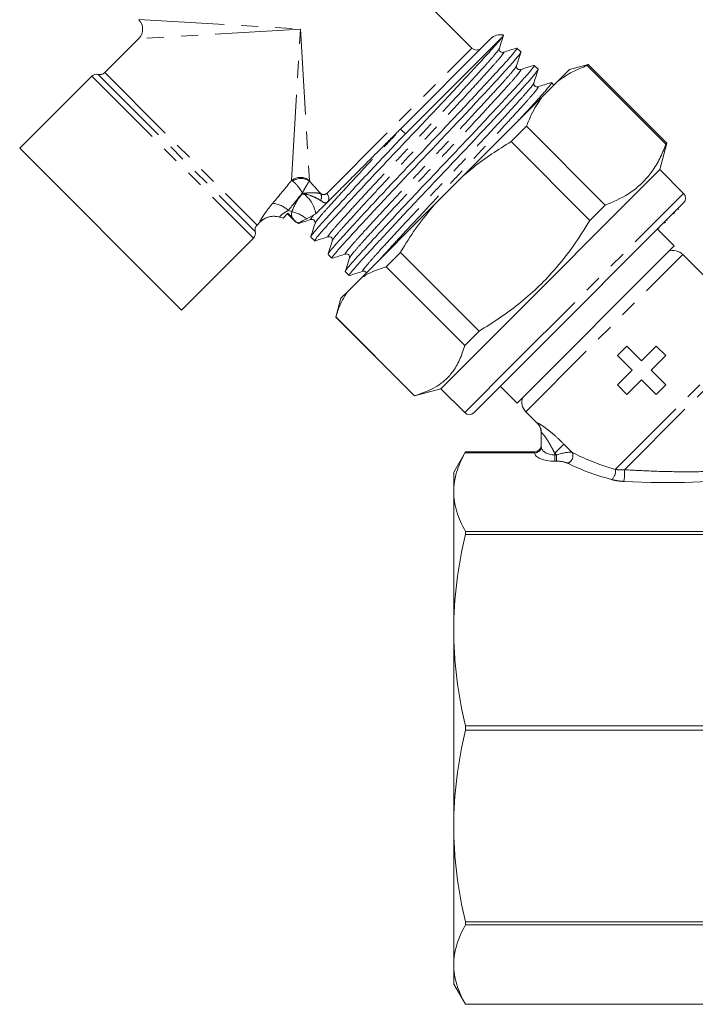
# Model space of a CAD drawing. Units: millimetres. Extents: x -30 to 606, y 18 to 329.
# Drawn here: x 115 to 165, y 207 to 280 of the extents above; entities that cross this region are included whole.
import ezdxf

# ---------------------------------------------------------------- set-up
doc = ezdxf.new("R2010")
doc.units = ezdxf.units.MM
doc.linetypes.add('PHANTOM', pattern=[12.7, 6.35, -1.27, 1.27, -1.27, 1.27, -1.27])

msp = doc.modelspace()

# ---------------------------------------------------------------- linework, layer by layer
at = {"color": 7, "linetype": 'Continuous', "lineweight": 15}
for p, q in [((148.62, 278.291), (132.357, 294.554)), ((123.872, 278.998), (121.35, 276.476)), ((143.322, 272.285), (150.035, 278.998)), ((150.887, 279.121), (143.393, 271.627)), ((152.261, 278.009), (151.973, 278.297)), ((153.543, 276.727), (153.256, 277.014)), ((157.263, 277.073), (155.868, 276.7)), ((157.263, 277.073), (157.191, 277.002)), ((163.038, 271.156), (157.191, 277.002)), ((163.109, 271.227), (157.263, 277.073)), ((155.868, 276.7), (155.025, 275.857)), ((120.384, 276.217), (115.033, 270.866)), ((153.83, 274.661), (155.025, 275.857)), ((154.719, 275.551), (154.538, 275.732)), ((153.83, 274.661), (148.011, 268.842)), ((143.393, 271.627), (143.686, 271.942)), ((152.684, 272.495), (151.544, 271.355)), ((152.684, 272.495), (158.531, 266.649)), ((157.39, 265.508), (151.544, 271.355)), ((162.586, 269.275), (163.109, 271.227)), ((163.038, 271.156), (163.109, 271.227)), ((127.054, 258.845), (115.033, 270.866)), ((150.007, 256.696), (162.586, 269.275)), ((164.354, 267.507), (162.586, 269.275)), ((145.828, 266.659), (148.011, 268.842)), ((152.321, 254.768), (164.354, 266.8)), ((134.965, 266.049), (134.595, 265.679)), ((137.025, 266.006), (137.106, 266.069)), ((145.828, 266.659), (140.369, 261.2)), ((157.39, 265.508), (158.531, 266.649)), ((163.689, 266.047), (163.644, 266.091)), ((163.966, 266.324), (163.921, 266.368)), ((132.663, 265.162), (132.872, 265.371)), ((134.595, 265.679), (134.347, 265.752)), ((134.92, 266.005), (135.532, 265.393)), ((136.356, 265.613), (136.876, 265.913)), ((136.726, 265.609), (136.707, 265.599)), ((136.876, 265.913), (137.025, 266.006)), ((162.937, 265.295), (162.893, 265.339)), ((162.999, 265.357), (162.955, 265.401)), ((163.087, 265.534), (163.132, 265.49)), ((163.628, 265.986), (163.583, 266.03)), ((135.745, 265.288), (135.736, 265.293)), ((163.647, 263.618), (162.409, 264.856)), ((162.539, 264.897), (162.494, 264.941)), ((127.054, 258.845), (132.404, 264.196)), ((136.659, 264.266), (136.947, 263.978)), ((143.316, 263.127), (142.246, 262.057)), ((143.316, 263.127), (149.162, 257.28)), ((163.647, 263.618), (151.979, 251.951)), ((137.942, 262.983), (138.23, 262.695)), ((169.76, 257.504), (164.293, 262.972)), ((139.224, 261.701), (139.512, 261.413)), ((148.092, 256.21), (142.246, 262.057)), ((139.382, 260.213), (140.369, 261.2)), ((139.382, 260.213), (138.898, 259.729)), ((138.898, 259.729), (138.524, 258.335)), ((138.525, 258.336), (138.524, 258.335)), ((138.524, 258.335), (144.371, 252.489)), ((138.525, 258.336), (144.371, 252.489)), ((148.092, 256.21), (149.162, 257.28)), ((146.322, 253.012), (150.007, 256.696)), ((159.431, 255.473), (160.138, 256.18)), ((160.138, 256.18), (161.226, 255.092)), ((161.226, 255.092), (162.314, 256.18)), ((162.314, 256.18), (163.021, 255.473)), ((160.519, 254.385), (159.431, 255.473)), ((163.021, 255.473), (161.933, 254.385)), ((148.797, 251.244), (152.321, 254.768)), ((159.431, 253.297), (160.519, 254.385)), ((161.933, 254.385), (163.021, 253.297)), ((161.226, 253.678), (160.138, 252.59)), ((162.314, 252.59), (161.226, 253.678)), ((144.371, 252.489), (146.322, 253.012)), ((146.322, 253.012), (148.09, 251.244)), ((150.742, 253.188), (151.979, 251.951)), ((160.138, 252.59), (159.431, 253.297)), ((163.021, 253.297), (162.314, 252.59)), ((144.371, 252.489), (144.371, 252.489)), ((152.626, 251.305), (153.486, 250.444)), ((153.779, 248.717), (153.779, 249.756)), ((148.145, 248.318), (147.279, 246.818)), ((148.145, 248.318), (153.279, 248.318)), ((147.279, 245.372), (147.279, 246.818)), ((147.279, 235.089), (147.279, 245.372)), ((148.145, 242.426), (148.145, 242.201)), ((168.288, 242.426), (148.145, 242.426)), ((148.145, 242.201), (168.288, 242.201)), ((147.279, 220.547), (147.279, 235.089)), ((148.145, 227.978), (148.145, 227.659)), ((168.288, 227.978), (148.145, 227.978)), ((148.145, 227.659), (168.288, 227.659)), ((147.279, 210.265), (147.279, 220.547)), ((168.288, 213.436), (148.145, 213.436)), ((148.145, 213.436), (148.145, 213.21)), ((148.145, 213.21), (168.288, 213.21)), ((147.279, 208.818), (147.279, 210.265)), ((147.279, 208.818), (148.145, 207.318)), ((168.288, 207.319), (148.145, 207.319)), ((148.145, 207.319), (148.145, 207.318)), ((148.145, 207.318), (168.598, 207.318))]:
    msp.add_line(p, q, dxfattribs=at)
at = {"color": 8, "linetype": 'PHANTOM', "lineweight": 0}
for p, q in [((123.872, 280.412), (135.893, 279.705)), ((135.893, 279.705), (123.872, 278.998)), ((135.232, 268.477), (135.893, 279.705)), ((135.893, 279.705), (136.553, 268.477)), ((137.838, 267.508), (148.62, 278.291)), ((120.867, 276.346), (132.534, 264.679)), ((121.35, 276.476), (132.663, 265.162)), ((120.384, 276.217), (132.404, 264.196)), ((135.312, 268.425), (135.232, 268.477)), ((136.553, 268.477), (136.56, 268.433)), ((151.774, 254.928), (164.354, 267.507)), ((134.99, 266.25), (135.254, 266.173)), ((132.872, 265.371), (132.867, 265.372)), ((152.626, 251.305), (164.293, 262.972)), ((159.275, 247.019), (169.76, 257.504)), ((159.963, 246.999), (170.019, 257.056)), ((148.09, 251.244), (151.774, 254.928)), ((153.486, 250.444), (153.485, 250.462)), ((154.779, 248.224), (155.46, 248.905)), ((155.46, 248.905), (156.079, 248.286)), ((153.28, 248.242), (148.103, 248.242)), ((153.279, 248.251), (153.279, 248.318)), ((154.906, 248.097), (154.779, 248.224)), ((154.779, 248.224), (154.779, 248.097)), ((154.779, 248.097), (154.906, 248.097)), ((154.779, 248.097), (154.779, 247.635)), ((154.906, 248.097), (154.906, 247.635)), ((154.906, 247.635), (154.779, 247.635))]:
    msp.add_line(p, q, dxfattribs=at)
at = {"color": 7, "linetype": 'Continuous', "lineweight": 15}
for centre, radius, start, end in [((123.165, 279.705), 1, 316.18054, 43.76205), ((150.742, 278.291), 1, 77.98626, 135), ((148.974, 278.644), 0.5, 225, 315), ((120.737, 275.863), 0.5, 75, 135), ((120.996, 276.829), 0.5, 255, 315), ((164, 267.154), 0.5, 315, 45), ((133.933, 264.31), 1.5, 73.76765, 135.13284), ((134.953, 264.013), 1.5, 58.15155, 67.19399), ((132.051, 264.549), 0.5, 315, 15), ((133.017, 264.808), 0.5, 135, 195), ((163.586, 262.265), 1, 45, 111.09429), ((153.333, 252.012), 1, 158.90571, 225), ((148.444, 251.597), 0.5, 225, 315), ((152.779, 249.737), 1, 0, 45.90521), ((153.279, 248.818), 0.5, 269.99994, 359.99994)]:
    msp.add_arc(centre, radius, start, end, dxfattribs=at)
at = {"color": 8, "linetype": 'PHANTOM', "lineweight": 0}
for centre, radius, start, end in [((135.893, 267.597), 1.1, 53.11641, 126.88359), ((135.941, 267.489), 1.128, 56.78622, 123.92261), ((134.817, 265.661), 2.235, 8.87367, 55.74346), ((137.516, 267.155), 0.478, 317.95905, 47.68101), ((133.586, 264.694), 2.096, 47.93185, 83.35771), ((136.9, 267.246), 0.554, 331.67573, 26.08473), ((134.446, 263.215), 3.066, 51.45865, 74.71365), ((133.928, 264.312), 1.499, 73.77505, 135.04083), ((134.958, 264.013), 1.499, 58.69819, 67.33678), ((152.783, 249.756), 0.996, 0.01461, 45.18777), ((153.295, 248.735), 0.484, 268.0765, 357.93776), ((153.293, 248.729), 0.487, 268.39724, 357.0852), ((155.549, 248.037), 0.585, 288.88337, 25.13787), ((158.543, 246.872), 0.747, 307.09584, 11.39289), ((157.048, 246.743), 2.926, 347.91512, 5.028)]:
    msp.add_arc(centre, radius, start, end, dxfattribs=at)
for centre, major_axis, ratio, start_param, end_param in [((118.983, 262.795), (22.421, 20.327), 0.260093, 5.181124, 5.263798), ((166.692, 248.905), (42.004, -38.503), 0.13363, 4.041864, 4.069692), ((119.126, 263.288), (22.653, 20.091), 0.308548, 5.186879, 5.249074), ((166.836, 249.398), (42.348, -38.159), 0.158562, 4.050513, 4.05182), ((154.779, 248.718), (1, 0), 0.62132, 3.163748, 4.712389), ((154.779, 248.256), (1.5, 0), 0.414214, 3.163748, 4.712389), ((155.113, 247.889), (1.078, 0.325), 0.230963, 0.396906, 1.694029), ((166.672, 248.925), (12.549, -1.49), 0.264786, 3.739532, 4.113795), ((155.113, 247.428), (0.737, -0.063), 0.267949, 0.581414, 1.878536), ((166.672, 248.463), (12.891, -1.098), 0.267949, 3.723006, 4.097269), ((154.998, 250.173), (17.741, -2.003), 0.203406, 5.015736, 5.655024)]:
    msp.add_ellipse(centre, major_axis=major_axis, ratio=ratio, start_param=start_param, end_param=end_param, dxfattribs=at)
at = {"color": 7, "linetype": 'Continuous', "lineweight": 15}
for points, knots in [([(150.667, 278.277), (150.719, 278.443), (150.823, 278.775), (150.928, 279.108), (150.98, 279.274)], [0, 0, 0, 0, 0.499947, 1, 1, 1, 1]), ([(150.949, 279.229), (150.955, 279.228), (150.968, 279.225), (150.916, 279.158), (150.887, 279.121)], [0, 0, 0, 0, 0.44589, 1, 1, 1, 1]), ([(136.948, 263.98), (136.961, 264.021), (136.987, 264.103), (137.383, 264.579), (138.014, 265.281), (138.879, 266.225), (139.961, 267.391), (141.214, 268.729), (142.563, 270.16), (143.947, 271.619), (145.333, 273.079), (146.683, 274.511), (147.938, 275.852), (149.033, 277.032), (149.909, 277.986), (150.571, 278.722), (150.781, 278.986), (150.887, 279.121)], [0, 0, 0, 0, 0.067132, 0.133641, 0.19799, 0.263782, 0.331322, 0.399314, 0.466409, 0.531359, 0.596309, 0.663404, 0.731396, 0.798937, 0.866135, 0.931935, 1, 1, 1, 1]), ([(151.929, 278.273), (151.945, 278.283), (152.034, 278.337), (151.906, 278.146), (151.544, 277.703), (150.904, 276.992), (150.041, 276.051), (148.958, 274.884), (147.705, 273.546), (146.357, 272.115), (144.972, 270.656), (143.587, 269.197), (142.237, 267.764), (140.981, 266.423), (139.895, 265.253), (139.024, 264.304), (138.391, 263.599), (138.01, 263.143), (137.979, 263.063), (137.965, 263.027)], [0, 0, 0, 0, 0.014543, 0.078281, 0.140767, 0.201224, 0.263036, 0.326491, 0.390371, 0.453407, 0.514429, 0.575451, 0.638487, 0.702367, 0.765822, 0.827634, 0.888091, 0.950577, 1, 1, 1, 1]), ([(138.231, 262.697), (138.244, 262.738), (138.27, 262.82), (138.666, 263.297), (139.296, 263.999), (140.162, 264.942), (141.244, 266.108), (142.497, 267.447), (143.845, 268.878), (145.23, 270.336), (146.615, 271.796), (147.965, 273.229), (149.221, 274.57), (150.308, 275.741), (151.175, 276.686), (151.822, 277.404), (152.181, 277.844), (152.323, 278.043), (152.26, 278.008), (152.259, 278.008)], [0, 0, 0, 0, 0.063086, 0.125586, 0.186057, 0.247884, 0.311353, 0.375247, 0.438298, 0.499334, 0.56037, 0.62342, 0.687314, 0.750784, 0.81261, 0.873081, 0.935582, 0.999334, 1, 1, 1, 1]), ([(150.953, 277.984), (150.91, 277.978), (150.826, 277.965), (150.651, 278.096), (150.66, 278.204), (150.665, 278.272)], [0, 0, 0, 0, 0.2803607, 0.54556, 1, 1, 1, 1]), ([(151.954, 278.299), (151.788, 278.247), (151.456, 278.142), (151.124, 278.038), (150.958, 277.986)], [0, 0, 0, 0, 0.500041, 1, 1, 1, 1]), ([(151.95, 276.996), (152.002, 277.162), (152.106, 277.494), (152.211, 277.826), (152.263, 277.992)], [0, 0, 0, 0, 0.499955, 1, 1, 1, 1]), ([(153.213, 276.991), (153.228, 277.001), (153.316, 277.054), (153.188, 276.863), (152.827, 276.42), (152.187, 275.709), (151.324, 274.768), (150.241, 273.602), (148.988, 272.263), (147.64, 270.832), (146.255, 269.373), (144.87, 267.914), (143.52, 266.481), (142.264, 265.14), (141.178, 263.97), (140.307, 263.021), (139.674, 262.317), (139.292, 261.86), (139.261, 261.779), (139.248, 261.743)], [0, 0, 0, 0, 0.014126, 0.077869, 0.14036, 0.200822, 0.262638, 0.326098, 0.389983, 0.453024, 0.514051, 0.575077, 0.638118, 0.702003, 0.765463, 0.82728, 0.887742, 0.950233, 1, 1, 1, 1]), ([(153.238, 277.016), (153.072, 276.964), (152.74, 276.86), (152.407, 276.755), (152.241, 276.703)], [0, 0, 0, 0, 0.500043, 1, 1, 1, 1]), ([(155.025, 275.857), (155.373, 276.094), (156.036, 276.547), (156.819, 276.855), (157.191, 277.002)], [0, 0, 0, 0, 0.524576, 1, 1, 1, 1]), ([(139.514, 261.414), (139.527, 261.456), (139.553, 261.538), (139.949, 262.014), (140.579, 262.716), (141.445, 263.659), (142.527, 264.825), (143.78, 266.164), (145.128, 267.595), (146.513, 269.054), (147.898, 270.513), (149.248, 271.946), (150.504, 273.287), (151.591, 274.458), (152.458, 275.403), (153.105, 276.122), (153.464, 276.561), (153.606, 276.76), (153.542, 276.725), (153.542, 276.725)], [0, 0, 0, 0, 0.063086, 0.125586, 0.186057, 0.247884, 0.311353, 0.375247, 0.438298, 0.499334, 0.56037, 0.62342, 0.687314, 0.750784, 0.81261, 0.873081, 0.935582, 0.999334, 1, 1, 1, 1]), ([(152.235, 276.701), (152.202, 276.696), (152.134, 276.684), (152.002, 276.748), (151.93, 276.882), (151.942, 276.953), (151.948, 276.989)], [0, 0, 0, 0, 0.2431, 0.494515, 0.748877, 1, 1, 1, 1]), ([(153.231, 275.709), (153.284, 275.875), (153.388, 276.208), (153.492, 276.54), (153.545, 276.706)], [0, 0, 0, 0, 0.499963, 1, 1, 1, 1]), ([(154.496, 275.709), (154.512, 275.718), (154.599, 275.771), (154.47, 275.58), (154.111, 275.139), (153.464, 274.422), (152.749, 273.64), (152.176, 273.023), (151.964, 272.795)], [0, 0, 0, 0, 0.046433, 0.259924, 0.469224, 0.671727, 0.878768, 1, 1, 1, 1]), ([(153.518, 275.419), (153.45, 275.413), (153.342, 275.405), (153.211, 275.58), (153.224, 275.663), (153.23, 275.706)], [0, 0, 0, 0, 0.454435, 0.719636, 1, 1, 1, 1]), ([(154.521, 275.734), (154.355, 275.682), (154.023, 275.577), (153.69, 275.473), (153.524, 275.421)], [0, 0, 0, 0, 0.500045, 1, 1, 1, 1]), ([(152.684, 272.495), (152.795, 272.782), (153.099, 273.568), (153.546, 274.237), (153.83, 274.661)], [0, 0, 0, 0, 0.365722, 1, 1, 1, 1]), ([(143.322, 272.285), (143.204, 272.167), (142.85, 271.813), (142.116, 271.079), (141.143, 270.106), (140.268, 269.231), (139.459, 268.422), (138.867, 267.83), (138.211, 267.174), (137.759, 266.722), (137.362, 266.325), (137.197, 266.16), (137.106, 266.069)], [0, 0, 0, 0, 0.044031, 0.132175, 0.276299, 0.41898, 0.490136, 0.631758, 0.702385, 0.843505, 0.913881, 1, 1, 1, 1]), ([(143.686, 271.942), (143.623, 272.002), (143.492, 272.124), (143.364, 272.244), (143.323, 272.283), (143.322, 272.284), (143.322, 272.285)], [0, 0, 0, 0, 0.304598, 0.626539, 0.948385, 1, 1, 1, 1]), ([(143.393, 271.627), (142.96, 271.17), (142.081, 270.243), (140.813, 268.896), (139.636, 267.638), (138.596, 266.518), (137.742, 265.587), (137.109, 264.882), (136.728, 264.427), (136.697, 264.346), (136.684, 264.311)], [0, 0, 0, 0, 0.1231657, 0.2498066, 0.3777861, 0.5048289, 0.6358081, 0.7639166, 0.8963245, 1, 1, 1, 1]), ([(148.011, 268.842), (148.25, 269.043), (148.923, 269.607), (150.094, 270.46), (151.06, 271.056), (151.544, 271.355)], [0, 0, 0, 0, 0.215588, 0.606898, 1, 1, 1, 1]), ([(158.531, 266.649), (158.67, 266.702), (159.44, 266.994), (160.435, 267.539), (161.405, 268.385), (162.053, 269.166), (162.609, 270.085), (162.895, 270.798), (163.038, 271.156)], [0, 0, 0, 0, 0.065343, 0.360246, 0.510891, 0.662645, 0.830768, 1, 1, 1, 1]), ([(135.268, 265.716), (135.227, 265.762), (135.131, 265.869), (135.025, 265.984), (134.965, 266.049)], [0, 0, 0, 0, 0.438149, 1, 1, 1, 1]), ([(143.316, 263.127), (143.373, 263.222), (143.773, 263.888), (144.561, 265.104), (145.405, 266.14), (145.828, 266.659)], [0, 0, 0, 0, 0.076921, 0.537, 1, 1, 1, 1]), ([(135.268, 265.716), (135.316, 265.661), (135.413, 265.552), (135.507, 265.44), (135.538, 265.397), (135.536, 265.396), (135.535, 265.396)], [0, 0, 0, 0, 0.336624, 0.676273, 0.89757, 1, 1, 1, 1]), ([(135.736, 265.293), (135.758, 265.309), (135.827, 265.358), (136.142, 265.51), (136.356, 265.613)], [0, 0, 0, 0, 0.320768, 1, 1, 1, 1]), ([(135.86, 265.318), (135.837, 265.309), (135.771, 265.285), (135.76, 265.284), (135.753, 265.283)], [0, 0, 0, 0, 0.344142, 1, 1, 1, 1]), ([(135.861, 265.316), (135.973, 265.351), (136.251, 265.438), (136.529, 265.526), (136.695, 265.578)], [0, 0, 0, 0, 0.403328, 1, 1, 1, 1]), ([(136.684, 265.574), (136.752, 265.579), (136.86, 265.587), (136.991, 265.413), (136.979, 265.329), (136.972, 265.286)], [0, 0, 0, 0, 0.454418, 0.719624, 1, 1, 1, 1]), ([(149.162, 257.28), (150.162, 257.919), (151.675, 258.884), (153.479, 260.47), (154.848, 261.891), (156.177, 263.564), (156.985, 264.858), (157.39, 265.508)], [0, 0, 0, 0, 0.3019291, 0.4565924, 0.6112459, 0.804726, 1, 1, 1, 1]), ([(136.971, 265.281), (136.918, 265.115), (136.814, 264.783), (136.71, 264.451), (136.657, 264.285)], [0, 0, 0, 0, 0.49996, 1, 1, 1, 1]), ([(136.964, 263.976), (137.13, 264.028), (137.462, 264.133), (137.795, 264.237), (137.961, 264.289)], [0, 0, 0, 0, 0.500049, 1, 1, 1, 1]), ([(138.253, 263.998), (138.201, 263.832), (138.096, 263.5), (137.992, 263.167), (137.94, 263.001)], [0, 0, 0, 0, 0.499958, 1, 1, 1, 1]), ([(137.967, 264.291), (138.035, 264.296), (138.143, 264.305), (138.274, 264.13), (138.261, 264.047), (138.255, 264.003)], [0, 0, 0, 0, 0.454478, 0.719665, 1, 1, 1, 1]), ([(138.248, 262.694), (138.414, 262.746), (138.746, 262.85), (139.078, 262.955), (139.244, 263.007)], [0, 0, 0, 0, 0.500041, 1, 1, 1, 1]), ([(139.536, 262.715), (139.483, 262.549), (139.379, 262.216), (139.275, 261.884), (139.222, 261.718)], [0, 0, 0, 0, 0.499956, 1, 1, 1, 1]), ([(139.25, 263.008), (139.293, 263.015), (139.377, 263.028), (139.551, 262.897), (139.543, 262.789), (139.537, 262.721)], [0, 0, 0, 0, 0.280346, 0.545536, 1, 1, 1, 1]), ([(139.537, 261.413), (139.703, 261.465), (140.035, 261.569), (140.367, 261.674), (140.533, 261.726)], [0, 0, 0, 0, 0.500037, 1, 1, 1, 1]), ([(140.369, 261.2), (140.487, 261.281), (141.036, 261.653), (141.714, 261.879), (142.246, 262.057)], [0, 0, 0, 0, 0.21568, 1, 1, 1, 1]), ([(140.532, 261.726), (140.605, 261.733), (140.704, 261.744), (140.767, 261.642), (140.784, 261.616)], [0, 0, 0, 0, 0.735917, 1, 1, 1, 1]), ([(138.525, 258.336), (138.54, 258.389), (138.648, 258.764), (138.888, 259.431), (139.217, 259.952), (139.382, 260.213)], [0, 0, 0, 0, 0.0769206, 0.537, 1, 1, 1, 1]), ([(144.371, 252.489), (144.923, 252.679), (145.755, 252.966), (146.633, 253.621), (147.237, 254.279), (147.744, 255.131), (147.976, 255.849), (148.092, 256.21)], [0, 0, 0, 0, 0.301927, 0.456005, 0.611248, 0.804727, 1, 1, 1, 1]), ([(148.103, 248.242), (147.839, 247.767), (147.632, 247.29), (147.352, 246.333), (147.279, 245.853), (147.279, 245.372)], [0, 0, 0, 0, 0.5, 0.5, 1, 1, 1, 1]), ([(147.279, 245.372), (147.279, 244.881), (147.355, 244.388), (147.652, 243.401), (147.87, 242.912), (148.145, 242.426)], [0, 0, 0, 0, 0.5, 0.5, 1, 1, 1, 1]), ([(148.145, 242.201), (147.869, 241.023), (147.651, 239.842), (147.356, 237.472), (147.279, 236.283), (147.279, 235.089)], [0, 0, 0, 0, 0.5, 0.5, 1, 1, 1, 1]), ([(147.279, 235.089), (147.279, 234.497), (147.298, 233.903), (147.373, 232.713), (147.429, 232.116), (147.652, 230.33), (147.87, 229.15), (148.145, 227.978)], [0, 0, 0, 0, 0.25, 0.25, 0.5, 0.5, 1, 1, 1, 1]), ([(148.145, 227.659), (147.869, 226.481), (147.651, 225.3), (147.356, 222.93), (147.279, 221.741), (147.279, 220.547)], [0, 0, 0, 0, 0.5, 0.5, 1, 1, 1, 1]), ([(147.279, 220.547), (147.279, 219.955), (147.298, 219.361), (147.373, 218.171), (147.429, 217.574), (147.652, 215.788), (147.87, 214.608), (148.145, 213.436)], [0, 0, 0, 0, 0.25, 0.25, 0.5, 0.5, 1, 1, 1, 1]), ([(148.145, 213.21), (147.869, 212.723), (147.651, 212.233), (147.356, 211.252), (147.279, 210.759), (147.279, 210.265)], [0, 0, 0, 0, 0.5, 0.5, 1, 1, 1, 1]), ([(147.279, 210.265), (147.279, 210.019), (147.298, 209.773), (147.373, 209.28), (147.429, 209.033), (147.652, 208.293), (147.87, 207.804), (148.145, 207.319)], [0, 0, 0, 0, 0.25, 0.25, 0.5, 0.5, 1, 1, 1, 1])]:
    msp.add_open_spline(points, degree=3, knots=knots, dxfattribs=at)
at = {"color": 8, "linetype": 'PHANTOM', "lineweight": 0}
for points, knots in [([(137.985, 264.314), (137.969, 264.305), (137.886, 264.257), (138, 264.435), (138.328, 264.844), (138.909, 265.496), (139.693, 266.358), (140.677, 267.426), (141.815, 268.65), (143.04, 269.957), (144.298, 271.289), (145.557, 272.622), (146.782, 273.93), (147.921, 275.155), (148.905, 276.223), (149.694, 277.089), (150.266, 277.732), (150.605, 278.146), (150.63, 278.22), (150.641, 278.252)], [0, 0, 0, 0, 0.015712, 0.079509, 0.142053, 0.202565, 0.264434, 0.327947, 0.391886, 0.454981, 0.516058, 0.577136, 0.64023, 0.704169, 0.767683, 0.829552, 0.890064, 0.952608, 1, 1, 1, 1]), ([(138.278, 264.023), (138.289, 264.055), (138.314, 264.129), (138.654, 264.543), (139.226, 265.186), (140.014, 266.052), (140.998, 267.12), (142.138, 268.345), (143.363, 269.653), (144.621, 270.986), (145.88, 272.318), (147.104, 273.626), (148.243, 274.849), (149.226, 275.917), (150.01, 276.779), (150.591, 277.431), (150.92, 277.841), (151.034, 278.019), (150.95, 277.97), (150.933, 277.96)], [0, 0, 0, 0, 0.047601, 0.110089, 0.170547, 0.23236, 0.295816, 0.359698, 0.422736, 0.483758, 0.544781, 0.607818, 0.6717, 0.735157, 0.79697, 0.857427, 0.919915, 0.983654, 1, 1, 1, 1]), ([(139.27, 263.032), (139.252, 263.022), (139.168, 262.974), (139.283, 263.152), (139.611, 263.561), (140.192, 264.214), (140.976, 265.076), (141.96, 266.143), (143.098, 267.367), (144.323, 268.674), (145.581, 270.007), (146.839, 271.339), (148.065, 272.647), (149.204, 273.872), (150.188, 274.94), (150.977, 275.807), (151.548, 276.45), (151.889, 276.864), (151.914, 276.939), (151.925, 276.971)], [0, 0, 0, 0, 0.01627, 0.079982, 0.142442, 0.202874, 0.264661, 0.32809, 0.391944, 0.454955, 0.515951, 0.576948, 0.639958, 0.703812, 0.767242, 0.829028, 0.88946, 0.951921, 1, 1, 1, 1]), ([(139.561, 262.739), (139.571, 262.772), (139.596, 262.846), (139.937, 263.26), (140.509, 263.903), (141.297, 264.77), (142.281, 265.838), (143.421, 267.063), (144.646, 268.371), (145.904, 269.703), (147.162, 271.035), (148.387, 272.343), (149.525, 273.567), (150.509, 274.634), (151.293, 275.496), (151.874, 276.149), (152.202, 276.558), (152.317, 276.736), (152.233, 276.688), (152.216, 276.678)], [0, 0, 0, 0, 0.0479028, 0.1103952, 0.1708578, 0.2326756, 0.2961374, 0.3600239, 0.4230666, 0.4840939, 0.5451212, 0.6081639, 0.6720504, 0.7355122, 0.7973301, 0.8577926, 0.920285, 0.9840293, 1, 1, 1, 1]), ([(140.561, 261.754), (140.54, 261.742), (140.451, 261.69), (140.564, 261.868), (140.894, 262.279), (141.475, 262.931), (142.259, 263.793), (143.242, 264.861), (144.381, 266.084), (145.605, 267.392), (146.864, 268.724), (148.122, 270.057), (149.347, 271.365), (150.487, 272.589), (151.471, 273.657), (152.259, 274.524), (152.831, 275.167), (153.169, 275.578), (153.194, 275.652), (153.205, 275.683)], [0, 0, 0, 0, 0.0194572, 0.0830903, 0.1454736, 0.2058307, 0.2675407, 0.3308917, 0.3946667, 0.4575994, 0.5185203, 0.5794411, 0.6423738, 0.7061488, 0.7694998, 0.8312098, 0.8915669, 0.9539502, 1, 1, 1, 1]), ([(141.838, 262.67), (142.081, 262.937), (142.577, 263.484), (143.567, 264.558), (144.702, 265.779), (145.929, 267.088), (147.187, 268.42), (148.445, 269.753), (149.67, 271.06), (150.808, 272.284), (151.792, 273.352), (152.576, 274.214), (153.157, 274.866), (153.485, 275.275), (153.6, 275.453), (153.516, 275.405), (153.5, 275.396)], [0, 0, 0, 0, 0.07307, 0.149754, 0.226951, 0.303129, 0.376871, 0.450613, 0.526791, 0.603988, 0.680672, 0.755369, 0.828429, 0.903941, 0.980967, 1, 1, 1, 1]), ([(136.996, 265.307), (137.007, 265.339), (137.032, 265.413), (137.372, 265.826), (137.943, 266.469), (138.732, 267.335), (139.716, 268.403), (140.855, 269.628), (142.08, 270.936), (142.924, 271.829), (143.339, 272.268)], [0, 0, 0, 0, 0.09755, 0.226843, 0.351936, 0.479833, 0.611131, 0.743308, 0.873739, 1, 1, 1, 1]), ([(136.036, 267.553), (136.035, 267.555), (136.005, 267.603), (135.904, 267.76), (135.739, 267.992), (135.516, 268.26), (135.387, 268.365), (135.312, 268.425)], [0, 0, 0, 0, 0.005408, 0.117405, 0.398999, 0.649813, 1, 1, 1, 1]), ([(136.56, 268.433), (136.516, 268.371), (136.442, 268.265), (136.281, 267.995), (136.149, 267.761), (136.063, 267.603), (136.037, 267.555), (136.036, 267.553)], [0, 0, 0, 0, 0.350231, 0.600931, 0.882633, 0.994594, 1, 1, 1, 1]), ([(135.254, 266.173), (135.413, 266.544), (135.622, 267.032), (135.988, 267.417), (136.075, 267.508)], [0, 0, 0, 0, 0.7616783, 1, 1, 1, 1]), ([(137.398, 267.489), (137.27, 267.515), (137.003, 267.569), (136.599, 267.558), (136.322, 267.536), (136.223, 267.527), (136.137, 267.516), (136.1, 267.512), (136.084, 267.51), (136.077, 267.509), (136.075, 267.508)], [0, 0, 0, 0, 0.3731275, 0.7759746, 0.8186308, 0.9249301, 0.9686267, 0.9868663, 0.9950687, 1, 1, 1, 1]), ([(137.388, 266.983), (137.261, 267.06), (136.996, 267.222), (136.594, 267.365), (136.319, 267.446), (136.222, 267.472), (136.136, 267.494), (136.1, 267.502), (136.084, 267.506), (136.077, 267.508), (136.075, 267.508)], [0, 0, 0, 0, 0.373157, 0.776885, 0.818657, 0.924906, 0.968607, 0.986856, 0.99507, 1, 1, 1, 1]), ([(137.398, 267.489), (137.411, 267.483), (137.507, 267.441), (137.681, 267.404), (137.783, 267.472), (137.838, 267.508)], [0, 0, 0, 0, 0.06693, 0.490469, 1, 1, 1, 1]), ([(132.867, 265.372), (132.869, 265.386), (132.873, 265.419), (133.033, 265.703), (133.351, 266.187), (133.666, 266.576), (133.828, 266.776)], [0, 0, 0, 0, 0.1817223, 0.4334041, 0.7093854, 1, 1, 1, 1]), ([(137.871, 266.834), (137.821, 266.813), (137.729, 266.775), (137.524, 266.886), (137.405, 266.971), (137.388, 266.983)], [0, 0, 0, 0, 0.501676, 0.931069, 1, 1, 1, 1]), ([(134.99, 266.25), (134.874, 266.186), (134.672, 266.075), (134.512, 265.947), (134.405, 265.849), (134.34, 265.774), (134.345, 265.758), (134.347, 265.752)], [0, 0, 0, 0, 0.306392, 0.528287, 0.578317, 0.821919, 1, 1, 1, 1]), ([(135.268, 265.716), (135.246, 265.789), (135.206, 265.925), (135.239, 266.095), (135.254, 266.173)], [0, 0, 0, 0, 0.543022, 1, 1, 1, 1]), ([(136.707, 265.599), (136.689, 265.588), (136.62, 265.549), (136.676, 265.654), (136.809, 265.827), (136.876, 265.913)], [0, 0, 0, 0, 0.158192, 0.581324, 1, 1, 1, 1]), ([(153.485, 250.462), (153.485, 250.474), (153.503, 250.472), (153.577, 250.439), (153.632, 250.409), (153.767, 250.327), (153.849, 250.273), (154.025, 250.15), (154.121, 250.08), (154.319, 249.928), (154.421, 249.847), (154.629, 249.675), (154.735, 249.584), (155.049, 249.305), (155.256, 249.109), (155.46, 248.905)], [0, 0, 0, 0, 0.125, 0.125, 0.25, 0.25, 0.375, 0.375, 0.5, 0.5, 0.625, 0.625, 0.75, 0.75, 1, 1, 1, 1]), ([(154.779, 248.224), (154.692, 248.397), (154.602, 248.568), (154.415, 248.903), (154.317, 249.067), (154.119, 249.371), (154.017, 249.515), (153.887, 249.675), (153.848, 249.717), (153.794, 249.766), (153.779, 249.771), (153.779, 249.756)], [0, 0, 0, 0, 0.25, 0.25, 0.5, 0.5, 0.75, 0.75, 0.875, 0.875, 1, 1, 1, 1]), ([(159.963, 246.999), (160.717, 246.953), (161.475, 246.915), (162.989, 246.863), (163.746, 246.848), (165.26, 246.845), (166.014, 246.858), (167.49, 246.921), (168.215, 246.97), (168.919, 247.052)], [0, 0, 0, 0, 0.25, 0.25, 0.5, 0.5, 0.75, 0.75, 1, 1, 1, 1]), ([(159.275, 247.019), (159.376, 247.008), (159.485, 247), (159.715, 246.992), (159.835, 246.993), (159.963, 246.999)], [0, 0, 0, 0, 0.5, 0.5, 1, 1, 1, 1]), ([(159.909, 246.13), (159.742, 246.139), (159.582, 246.156), (159.276, 246.205), (159.129, 246.238), (158.993, 246.276)], [0, 0, 0, 0, 0.5, 0.5, 1, 1, 1, 1])]:
    msp.add_open_spline(points, degree=3, knots=knots, dxfattribs=at)
for points in [[(153.779, 248.717), (153.779, 248.713), (153.779, 248.709), (153.779, 248.704)], [(153.28, 248.242), (153.279, 248.245), (153.279, 248.248), (153.279, 248.251)]]:
    msp.add_open_spline(points, degree=3, dxfattribs=at)
at = {"color": 7, "linetype": 'Continuous', "lineweight": 15}
msp.add_open_spline([(148.145, 248.318), (148.145, 248.319), (148.131, 248.292), (148.103, 248.242)], degree=3, dxfattribs=at)

doc.saveas('drawing.dxf')
